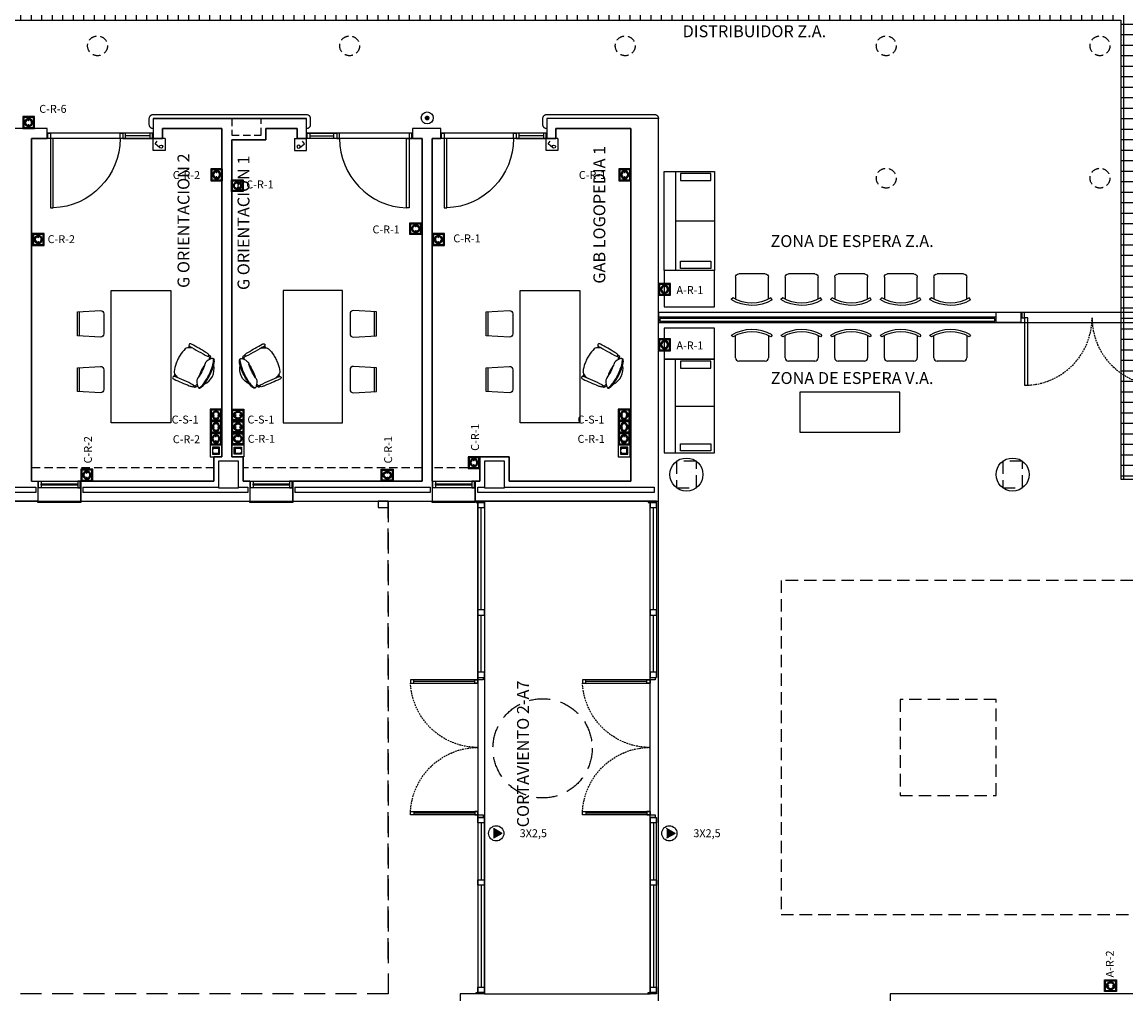
# Model space of a CAD drawing. Units: millimetres. Extents: x -98542 to -85910, y 8763 to 30454.
# Drawn here: x -90765 to -89097, y 12915 to 14384 of the extents above; entities that cross this region are included whole.
import ezdxf
from ezdxf.enums import TextEntityAlignment as Align

# ---------------------------------------------------------------- set-up
doc = ezdxf.new("R2010")
doc.units = ezdxf.units.MM
for name, pattern in [('CONTINUA', [0]), ('LÍNEAS_OCULTAS2', [4.7625, 3.175, -1.5875]), ('TRAZOS2', [0.375, 0.25, -0.125])]:
    doc.linetypes.add(name, pattern=pattern)
doc.layers.get('0').update_dxf_attribs({"color": 252})
for name, color, linetype in [('0-INSTA', 252, 'Continuous'), ('0-MOBIL', 252, 'CONTINUA'), ('0-MUROS', 252, 'Continuous'), ('0-PILAR', 252, 'Continuous'), ('2', 252, 'Continuous'), ('A-ALFEIZAR', 252, 'Continuous'), ('A-CAMARA', 252, 'Continuous'), ('A-FALSOS TECHOS', 251, 'TRAZOS2'), ('A-PASAMANOS', 251, 'Continuous'), ('A-PROYECCION', 251, 'LÍNEAS_OCULTAS2'), ('CANALIZACIONES', 20, 'Continuous'), ('CARP-EXTERIOR', 251, 'Continuous'), ('CARP-INTERIOR', 251, 'Continuous'), ('D-NORMATIVA', 251, 'Continuous'), ('D-TEXTO', 251, 'Continuous'), ('ELECTRICIDAD', 5, 'Continuous'), ('FUERZA', 5, 'Continuous'), ('TomasELE', 3, 'Continuous')]:
    doc.layers.add(name, color=color, linetype=linetype)
doc.layers.add('D-SUP.UTIL', color=251, linetype='Continuous', plot=False)
doc.styles.add('ROMANS', font='romans.shx')
doc.styles.add('verdana', font='verdana.ttf', dxfattribs={"width": 1.2})

# ---------------------------------------------------------------- blocks, each defined once
blk = doc.blocks.new('P-1H-105')
for p, q in [((8, 0), (0, 0)), ((0, 0), (0, -4)), ((8, -4), (8, 0)), ((0, -4), (8, -4)), ((8, -4), (113, -4)), ((8, -8), (8, -4)), ((113, -8), (8, -8)), ((113, -4), (113, -8)), ((0, -109), (0, -113)), ((8, -109), (0, -109)), ((0, -113), (8, -113)), ((8, -113), (8, -109))]:
    blk.add_line(p, q)
blk.add_arc((8, -4), 105, 270, 357.8184)
blk = doc.blocks.new('P-1HM-160')
blk.add_line((-154, 4), (-117.5, 4))
for points in [[(-158, 0), (-113, 0), (-113, 8), (-158, 8)], [(-158, 0), (-154, 0), (-154, 8), (-158, 8)], [(-117.5, 0), (-113, 0), (-113, 8), (-117.5, 8)]]:
    blk.add_lwpolyline(points, close=True)
at = {"xscale": -1, "rotation": 270}
blk.add_blockref('P-1H-105', (0, 0), dxfattribs=at)
blk = doc.blocks.new('silla1')
at = {"layer": '0-MOBIL'}
blk.add_line((-0.2, 3), (36.2, 3), dxfattribs=at)
blk.add_lwpolyline([(0, 0), (36, 0), (38, 35, 0.414214), (33, 40), (3, 40, 0.414214), (-2, 35)], format="xyb", close=True, dxfattribs=at)
blk = doc.blocks.new('puesto despacho')
at = {"layer": '0-MOBIL'}
for p, q in [((0, 0), (200, 0)), ((0, -90), (0, 0)), ((200, 0), (200, -90)), ((200, -90), (0, -90)), ((69.8, -96.5), (71.6, -97.4)), ((70.3, -95.2), (72.8, -96.5)), ((116.1, -118), (113.5, -116.7)), ((115.3, -119.1), (113.5, -118.2))]:
    blk.add_line(p, q, dxfattribs=at)
for centre, radius, start, end in [((489, -289.6), 465.7, 155.3003, 158.3807), ((-342.5, 72.1), 445.4, 333.8769, 337.8387), ((74.4, -99.1), 9.51, 141.4321, 154.4335), ((68.2, -94.4), 1.71, 60.1966, 132.3574), ((84.8, -114.5), 21.6, 119.6086, 140.2943), ((67.8, -95), 2.4, 337.8387, 60.1966), ((77.2, -101.1), 6.19, 84.3411, 119.6086), ((73.7, -136), 41.2, 67.3247, 84.3411), ((15, -276.5), 193.6, 65.2461, 67.3247), ((4.8, -271.4), 193.6, 59.7779, 61.8565), ((81.4, -139.8), 41.2, 42.7615, 59.7779), ((107.2, -116), 6.19, 7.4941, 42.7615), ((91.9, -118), 21.6, 346.8083, 7.4941), ((54.7, -133.5), 2.37, 112.9888, 206.5987), ((57.2, -131.7), 4.34, 185.5132, 221.9814), ((63.5, -154.2), 24.8, 91.6671, 112.9888), ((56, -126.8), 2.17, 159.8715, 212.7559), ((68.8, -131.5), 15.8, 151.5345, 159.8715), ((70.7, -117.4), 19.6, 212.7559, 221.9483), ((56.2, -122.9), 1.69, 165.1968, 317.7595), ((95.3, -133.2), 42.1, 158.8124, 165.1968), ((77, -131.8), 21.6, 160.3507, 165.8246), ((57.5, -126.9), 1.52, 165.8246, 220.536), ((79.7, -107.9), 30.7, 220.536, 225.7561), ((63, -136.6), 7.2, 44.4177, 91.6671), ((99.6, -90.8), 51.5, 232.316, 244.9483), ((56.9, -175.2), 44.8, 61.1405, 74.6288), ((498.4, -346.2), 445.4, 149.2639, 153.2257), ((-291.6, 98.7), 465.7, 328.7219, 331.8023), ((117.7, -119.8), 2.4, 66.9061, 149.2639), ((117.9, -119.2), 1.71, 354.7452, 66.9061), ((110.4, -117), 9.51, 332.6692, 345.6705), ((63.3, -129.2), 11.9, 206.5987, 229.5144), ((84.3, -107.3), 40.8, 221.9814, 234.4163), ((105.3, -80), 76.6, 229.5144, 244.2824), ((81.5, -130), 25.5, 204.3908, 282.7118), ((121.9, -54.7), 105.5, 234.4163, 242.1083), ((107, -80.9), 76.6, 242.8202, 257.5882), ((117.2, -52.3), 105.5, 244.9943, 252.6863), ((101.9, -91.9), 51.5, 242.1543, 254.7866), ((60.3, -176.9), 44.8, 52.4739, 65.9622), ((87.4, -148.7), 7.2, 35.4355, 82.6849), ((73.1, -158.9), 24.8, 14.1138, 35.4355), ((100.2, -118.1), 30.7, 261.3466, 266.5667), ((98.5, -147.3), 1.52, 266.5667, 321.278), ((99.4, -148.4), 2.17, 274.3467, 327.2311), ((82.8, -134.7), 21.6, 321.278, 326.7519), ((102.4, -145.9), 1.69, 169.3431, 321.9058), ((88, -141.1), 15.8, 327.2311, 335.5682), ((70.6, -121), 42.1, 321.9058, 328.2902), ((97.9, -114), 40.8, 252.6863, 265.1212), ((93.1, -144.1), 11.9, 257.5882, 280.5039), ((94.8, -150.4), 4.34, 265.1212, 301.5894), ((94.9, -153.5), 2.37, 280.5039, 14.1138), ((98.1, -131), 19.6, 265.1543, 274.3467)]:
    blk.add_arc(centre, radius, start, end, dxfattribs=at)
at = {"layer": '0-MOBIL', "xscale": -1, "rotation": 180}
for p in [(47.3, 51.2), (131.6, 51.2)]:
    blk.add_blockref('silla1', p, dxfattribs=at)
blk = doc.blocks.new('SILLA IND')
at = {"linetype": 'ByBlock'}
for p, q in [((-28.5, 36.6), (-31.4, 38.9)), ((-24.9, 5), (-24.9, 38.6)), ((24.9, 38.6), (24.9, 5)), ((30.4, 39.5), (28.5, 36.6)), ((19.9, 0), (-19.9, 0))]:
    blk.add_line(p, q, dxfattribs=at)
for centre, radius, start, end in [((0, -12.3), 60.1, 59.5981, 121.4946), ((0, -10.8), 55.3, 58.9869, 121.0131), ((-19.9, 5), 4.98, 180, 270), ((19.9, 5), 4.98, 270, 0)]:
    blk.add_arc(centre, radius, start, end, dxfattribs=at)
blk = doc.blocks.new('P-2H-210')
for points in [[(0, 209), (0, 213), (-8, 213), (-8, 209)], [(0, 204), (0, 209), (102, 209), (102, 204)], [(0, 1), (0, 5), (-8, 5), (-8, 1)], [(0, 10), (0, 5), (102, 5), (102, 10)]]:
    blk.add_lwpolyline(points, close=True)
at = {"linetype": 'TRAZOS2', "ltscale": 10}
for points in [[(0, 107, 0.398957), (102, 204, -0.949917)], [(0, 107, -0.398957), (102, 10, 0.949917)]]:
    blk.add_lwpolyline(points, format="xyb", dxfattribs=at)
blk = doc.blocks.new('V6-planta')
at = {"layer": '0-MUROS'}
for p, q in [((0, 0), (0, -30)), ((0, -30), (0, 0)), ((-65, 0), (-65, -30))]:
    blk.add_line(p, q, dxfattribs=at)
at = {"layer": 'A-ALFEIZAR'}
for p, q in [((-65, -32), (-65, -30)), ((0, -32), (-65, -32)), ((0, -30), (0, -32))]:
    blk.add_line(p, q, dxfattribs=at)
at = {"layer": 'CARP-EXTERIOR'}
for p, q in [((-58, -6), (-58, -4)), ((-7, -6), (-7, -4))]:
    blk.add_line(p, q, dxfattribs=at)
for points in [[(-64, 0), (-1, 0)], [(-1, -10), (-64, -10)]]:
    blk.add_lwpolyline(points, dxfattribs=at)
for points in [[(-64, -10), (-64, 0), (-60, 0), (-60, -10)], [(-5, -6), (-60, -6), (-60, -4), (-5, -4)], [(-1, -10), (-1, 0), (-5, 0), (-5, -10)]]:
    blk.add_lwpolyline(points, close=True, dxfattribs=at)
blk = doc.blocks.new('MODULO ACCESO')
for p, q in [((0, 0), (13, 0)), ((0, -2), (0, 0)), ((13, 0), (13, -2)), ((10, -2), (0, -2)), ((0, -2), (0, -266.5)), ((0, -2), (10, -2)), ((0, -10), (0, -2)), ((13, -2), (0, -2)), ((10, -10), (0, -10)), ((5, -164.5), (5, -10)), ((10, -266.5), (10, -2)), ((10, -2), (10, -10)), ((0, -164.5), (10, -164.5)), ((0, -172.5), (0, -164.5)), ((10, -164.5), (10, -172.5)), ((10, -172.5), (0, -172.5)), ((5, -258.5), (5, -172.5)), ((0, -258.5), (10, -258.5)), ((0, -266.5), (0, -258.5)), ((10, -266.5), (0, -266.5)), ((10, -258.5), (10, -266.5)), ((15, -270.5), (10, -270.5)), ((10, -270.5), (10, -275.5)), ((10, -275.5), (15, -275.5)), ((15, -275.5), (15, -270.5)), ((15, -273), (107, -273)), ((107, -275.5), (107, -270.5)), ((107, -270.5), (112, -270.5)), ((112, -275.5), (107, -275.5)), ((112, -270.5), (112, -275.5)), ((0, -743), (0, -478.5)), ((10, -478.5), (0, -478.5)), ((0, -478.5), (0, -486.5)), ((10, -469.5), (15, -469.5)), ((10, -474.5), (10, -469.5)), ((15, -474.5), (10, -474.5)), ((10, -478.5), (10, -743)), ((10, -486.5), (10, -478.5)), ((15, -469.5), (15, -474.5)), ((15, -472), (107, -472)), ((112, -469.5), (107, -469.5)), ((107, -469.5), (107, -474.5)), ((107, -474.5), (112, -474.5)), ((112, -474.5), (112, -469.5)), ((0, -486.5), (10, -486.5)), ((5, -486.5), (5, -572.5)), ((10, -572.5), (0, -572.5)), ((0, -572.5), (0, -580.5)), ((0, -580.5), (10, -580.5)), ((5, -580.5), (5, -735)), ((10, -580.5), (10, -572.5)), ((10, -735), (0, -735)), ((0, -735), (0, -743)), ((10, -743), (0, -743)), ((0, -743), (10, -743)), ((13, -743), (0, -743)), ((0, -743), (0, -745)), ((0, -745), (13, -745)), ((10, -743), (10, -735)), ((13, -745), (13, -743))]:
    blk.add_line(p, q)
for points in [[(10, -270.5), (10, -266.5), (2, -266.5), (2, -270.5)], [(10, -275.5), (10, -270.5), (112, -270.5), (112, -275.5)], [(10, -478.5), (10, -474.5), (2, -474.5), (2, -478.5)], [(10, -469.5), (10, -474.5), (112, -474.5), (112, -469.5)]]:
    blk.add_lwpolyline(points, close=True)
at = {"linetype": 'TRAZOS2', "ltscale": 10}
for points in [[(10, -372.5, 0.398957), (112, -275.5, -0.949917)], [(10, -372.5, -0.398957), (112, -469.5, 0.949917)]]:
    blk.add_lwpolyline(points, format="xyb", dxfattribs=at)
blk = doc.blocks.new('INTERRUPTOR 1')
at = {"layer": 'FUERZA', "color": 3}
for p, q in [((0, 18), (18, 18)), ((0, 0), (0, 18)), ((18, 0), (18, 18)), ((18, 0), (0, 0))]:
    blk.add_line(p, q, dxfattribs=at)
blk.add_lwpolyline([(3.6, 7.6), (9.8, 15), (13.7, 11.8)], dxfattribs=at)
blk.add_circle((5.6, 6), 2.49, dxfattribs=at)
blk = doc.blocks.new('SCHUCKO SI')
at = {"layer": 'FUERZA', "linetype": 'CONTINUA'}
h = blk.add_hatch(color=4, dxfattribs=at)
edge = h.paths.add_edge_path()
edge.add_ellipse((9.1, 8.9), major_axis=(-4.28, 4.28), ratio=1, start_angle=45, end_angle=225)
edge.add_ellipse((9.1, 8.9), major_axis=(-4.28, 4.28), ratio=1, start_angle=225, end_angle=405)
edge = h.paths.add_edge_path(flags=16)
edge.add_ellipse((9.1, 8.9), major_axis=(3.24, 3.24), ratio=1, start_angle=135, end_angle=315, ccw=False)
edge.add_ellipse((9.1, 8.9), major_axis=(-3.24, 3.24), ratio=1, start_angle=-135, end_angle=45, ccw=False)
at = {"layer": 'FUERZA', "lineweight": 15, "ltscale": 0.0003}
h = blk.add_hatch(color=4, dxfattribs=at)
edge = h.paths.add_edge_path()
edge.add_ellipse((12.3, 8.7), major_axis=(-0.354, 0.354), ratio=1, start_angle=45, end_angle=225)
edge.add_ellipse((12.3, 8.7), major_axis=(-0.354, 0.354), ratio=1, start_angle=225, end_angle=405)
edge = h.paths.add_edge_path()
edge.add_ellipse((5.8, 8.7), major_axis=(-0.354, 0.354), ratio=1, start_angle=45, end_angle=225)
edge.add_ellipse((5.8, 8.7), major_axis=(0.354, 0.354), ratio=1, start_angle=315, end_angle=495)
at = {"layer": 'FUERZA', "color": 4}
for p, q in [((0, 18), (18, 18)), ((0, 0), (0, 18)), ((18, 18), (18, 0)), ((18, 0), (0, 0))]:
    blk.add_line(p, q, dxfattribs=at)
blk.add_lwpolyline([(1.5, 16.5), (16.5, 16.5), (16.5, 1.5), (1.5, 1.5)], close=True, dxfattribs=at)
at = {"layer": 'FUERZA', "color": 4, "linetype": 'CONTINUA'}
for major_axis, start_param, end_param in [((-4.28, 4.28), 3.926991, 10.210176), ((-4.28, 4.28), 3.926991, 10.210176), ((3.24, 3.24), 5.497787, 11.780972), ((3.24, 3.24), 5.497787, 11.780972)]:
    blk.add_ellipse((9.1, 8.9), major_axis=major_axis, ratio=1, start_param=start_param, end_param=end_param, dxfattribs=at)
at = {"layer": 'FUERZA', "color": 4, "lineweight": 15, "ltscale": 0.0003}
for centre, major_axis, start_param, end_param in [((5.8, 8.7), (-0.354, 0.354), 3.926991, 10.210176), ((12.3, 8.7), (0.354, 0.354), 5.497787, 11.780972)]:
    blk.add_ellipse(centre, major_axis=major_axis, ratio=1, start_param=start_param, end_param=end_param, dxfattribs=at)
blk = doc.blocks.new('RJ45')
at = {"layer": 'FUERZA', "lineweight": 15, "ltscale": 0.0003}
blk.add_hatch(color=6, dxfattribs=at).paths.add_polyline_path([(3.6, 14.4), (3.6, 3.6), (7.2, 3.6), (7.2, 5.4), (5.4, 5.4), (5.4, 12.6), (12.6, 12.6), (12.6, 5.4), (10.8, 5.4), (10.8, 3.6), (14.4, 3.6), (14.4, 14.4)])
at = {"layer": 'ELECTRICIDAD', "color": 6}
blk.add_lwpolyline([(14.4, 3.6), (3.6, 3.6), (3.6, 14.4), (14.4, 14.4), (14.4, 3.6)], dxfattribs=at)
at = {"layer": 'FUERZA', "color": 6, "lineweight": 15, "ltscale": 0.0003}
for p, q in [((5.4, 12.6), (5.4, 5.4)), ((12.6, 12.6), (5.4, 12.6)), ((12.6, 5.4), (12.6, 12.6))]:
    blk.add_line(p, q, dxfattribs=at)
at = {"layer": 'FUERZA', "color": 6}
blk.add_lwpolyline([(0, 0), (0, 18), (18, 18), (18, 0)], close=True, dxfattribs=at)
at = {"layer": 'FUERZA', "color": 6, "lineweight": 15, "ltscale": 0.0003}
blk.add_lwpolyline([(3.6, 14.4), (14.4, 14.4), (14.4, 3.6), (3.6, 3.6)], close=True, dxfattribs=at)
blk.add_lwpolyline([(3.6, 14.4), (14.4, 14.4), (14.4, 3.6), (3.6, 3.6)], close=True, dxfattribs=at)
blk.add_lwpolyline([(3.6, 14.4), (14.4, 14.4), (14.4, 3.6), (3.6, 3.6)], close=True, dxfattribs=at)
blk.add_lwpolyline([(3.6, 14.4), (14.4, 14.4), (14.4, 3.6), (3.6, 3.6)], close=True, dxfattribs=at)
blk = doc.blocks.new('schucko red')
at = {"layer": 'ELECTRICIDAD', "linetype": 'CONTINUA'}
h = blk.add_hatch(color=3, dxfattribs=at)
edge = h.paths.add_edge_path()
edge.add_ellipse((9.1, 8.9), major_axis=(-4.28, 4.28), ratio=1, start_angle=45, end_angle=225)
edge.add_ellipse((9.1, 8.9), major_axis=(-4.28, 4.28), ratio=1, start_angle=225, end_angle=405)
edge = h.paths.add_edge_path(flags=16)
edge.add_ellipse((9.1, 8.9), major_axis=(3.24, 3.24), ratio=1, start_angle=135, end_angle=315, ccw=False)
edge.add_ellipse((9.1, 8.9), major_axis=(-3.24, 3.24), ratio=1, start_angle=-135, end_angle=45, ccw=False)
at = {"layer": 'TomasELE', "lineweight": 15, "ltscale": 0.0003}
h = blk.add_hatch(color=3, dxfattribs=at)
edge = h.paths.add_edge_path()
edge.add_ellipse((12.3, 8.7), major_axis=(-0.354, 0.354), ratio=1, start_angle=45, end_angle=225)
edge.add_ellipse((12.3, 8.7), major_axis=(-0.354, 0.354), ratio=1, start_angle=225, end_angle=405)
edge = h.paths.add_edge_path()
edge.add_ellipse((5.8, 8.7), major_axis=(-0.354, 0.354), ratio=1, start_angle=45, end_angle=225)
edge.add_ellipse((5.8, 8.7), major_axis=(0.354, 0.354), ratio=1, start_angle=315, end_angle=495)
at = {"layer": 'ELECTRICIDAD', "color": 3, "linetype": 'CONTINUA'}
for major_axis, start_param, end_param in [((-4.28, 4.28), 3.926991, 10.210176), ((-4.28, 4.28), 3.926991, 10.210176), ((3.24, 3.24), 5.497787, 11.780972), ((3.24, 3.24), 5.497787, 11.780972)]:
    blk.add_ellipse((9.1, 8.9), major_axis=major_axis, ratio=1, start_param=start_param, end_param=end_param, dxfattribs=at)
at = {"layer": 'FUERZA', "color": 3}
for p, q in [((0, 18), (18, 18)), ((0, 0), (0, 18)), ((18, 18), (18, 0)), ((18, 0), (0, 0))]:
    blk.add_line(p, q, dxfattribs=at)
blk.add_lwpolyline([(1.5, 16.5), (16.5, 16.5), (16.5, 1.5), (1.5, 1.5)], close=True, dxfattribs=at)
at = {"layer": 'TomasELE', "color": 3, "lineweight": 15, "ltscale": 0.0003}
for centre, major_axis, start_param, end_param in [((5.8, 8.7), (-0.354, 0.354), 3.926991, 10.210176), ((12.3, 8.7), (0.354, 0.354), 5.497787, 11.780972)]:
    blk.add_ellipse(centre, major_axis=major_axis, ratio=1, start_param=start_param, end_param=end_param, dxfattribs=at)
blk = doc.blocks.new('PULSADOR')
at = {"layer": 'FUERZA'}
h = blk.add_hatch(dxfattribs=at)
h.set_pattern_fill('BOX', color=3, scale=0.01, style=0)
h.set_pattern_definition([(90, (-3661.00795, -1341.87785), (-0.254, 2e-17), []), (90, (-3660.94445, -1341.87785), (-0.254, 2e-17), []), (0, (-3661.00795, -1341.87785), (0, 0.254), [-0.0635, 0.0635]), (0, (-3661.00795, -1341.81435), (0, 0.254), [-0.0635, 0.0635]), (0, (-3661.00795, -1341.75085), (0, 0.254), [0.0635, -0.0635]), (0, (-3661.00795, -1341.68735), (0, 0.254), [0.0635, -0.0635]), (90, (-3660.88095, -1341.87785), (-0.254, 2e-17), [0.0635, -0.0635]), (90, (-3660.81745, -1341.87785), (-0.254, 2e-17), [0.0635, -0.0635])])
h.paths.add_polyline_path([(-2.6, 0, 1), (2.6, 0, 1)])
at = {"layer": 'FUERZA', "color": 3}
for radius in [9, 2.6]:
    blk.add_circle((0, 0), radius, dxfattribs=at)
blk = doc.blocks.new('ACOMETIDA MONOFASICA')
at = {"layer": 'ELECTRICIDAD', "linetype": 'CONTINUA'}
blk.add_hatch(color=5, dxfattribs=at).paths.add_polyline_path([(-4.3, -7.5), (8.6, 0), (-4.3, 7.5)])
at = {"layer": 'ELECTRICIDAD', "color": 5, "linetype": 'CONTINUA'}
for points in [[(8.6, 0), (-4.3, 7.5)], [(8.6, 0), (-4.3, -7.5)]]:
    blk.add_lwpolyline(points, dxfattribs=at)
blk.add_circle((0, 0), 11.5, dxfattribs=at)

msp = doc.modelspace()

# ---------------------------------------------------------------- hatches: boundary and pattern name
at = {"layer": 'CANALIZACIONES'}
h = msp.add_hatch(dxfattribs=at)
h.set_pattern_fill('NET', color=256, scale=5, style=0)
h.set_pattern_definition([(0, (-96894.68, 15635.454), (0, 15.875), []), (90, (-96894.68, 15635.454), (-15.875, 1e-15), [])])
h.paths.add_polyline_path([(-94896.1, 15635.5), (-94896.1, 15580.5), (-94856.1, 15580.5), (-94856.1, 15635.5), (-93424.9, 15635.5), (-93424.9, 15509.5), (-93414.9, 15509.5), (-93414.9, 15635.5), (-91721.7, 15635.5), (-91721.7, 14387.1), (-89104.4, 14387.1), (-89104.4, 13693.5), (-88908.1, 13693.5), (-88908.1, 13733.5), (-89064.4, 13733.5), (-89064.4, 16215.1), (-91721.7, 16215.1), (-91721.7, 15675.5), (-93414.9, 15675.5), (-93673.8, 15675.5), (-93673.8, 15998.4), (-93683.8, 15998.4), (-93683.8, 15675.5), (-94856.1, 15675.5), (-96894.7, 15675.5), (-96894.7, 15635.5)])
h.paths.add_polyline_path([(-91681.7, 16175.1), (-89104.4, 16175.1), (-89104.4, 14427.1), (-91681.7, 14427.1)], flags=16)

# ---------------------------------------------------------------- linework, layer by layer
at = {"layer": '0-INSTA'}
msp.add_lwpolyline([(-90211.9, 13660.5), (-90226.9, 13660.5), (-90226.9, 13650.5), (-90211.9, 13650.5)], close=True, dxfattribs=at)
at = {"layer": '0-MOBIL'}
for p, q in [((-89777.5, 14083.9), (-89718.7, 14083.9)), ((-89777.5, 13804.1), (-89718.7, 13804.1))]:
    msp.add_line(p, q, dxfattribs=at)
for points in [[(-89794.8, 14158.7), (-89718.7, 14158.7), (-89718.7, 14009), (-89794.8, 14009)], [(-89794.8, 14158.7), (-89777.5, 14158.7), (-89777.5, 14009), (-89794.8, 14009)], [(-89769.9, 14144.9), (-89724.3, 14144.9), (-89724.3, 14155.7), (-89769.9, 14155.7)], [(-89769.9, 14022.9), (-89724.3, 14022.9), (-89724.3, 14012), (-89769.9, 14012)], [(-89794.8, 13954.2), (-89718.7, 13954.2), (-89718.7, 14009), (-89794.8, 14009)], [(-89794.8, 13874.9), (-89718.7, 13874.9), (-89718.7, 13921.8), (-89794.8, 13921.8)], [(-89794.8, 13733.2), (-89718.7, 13733.2), (-89718.7, 13874.9), (-89794.8, 13874.9)], [(-89794.8, 13733.2), (-89777.5, 13733.2), (-89777.5, 13874.9), (-89794.8, 13874.9)], [(-89769.9, 13861.1), (-89724.3, 13861.1), (-89724.3, 13871.9), (-89769.9, 13871.9)], [(-89589.7, 13764.7), (-89438.7, 13764.7), (-89438.7, 13824.8), (-89589.7, 13824.8)], [(-89769.9, 13747.1), (-89724.3, 13747.1), (-89724.3, 13736.3), (-89769.9, 13736.3)]]:
    msp.add_lwpolyline(points, close=True, dxfattribs=at)
at = {"layer": '0-MUROS'}
for p, q in [((-90567.1, 14238.5), (-90335.3, 14238.5)), ((-90567.1, 14238.5), (-90567.1, 14208.5)), ((-90335.3, 14208.5), (-90335.3, 14238.5)), ((-89803.1, 14238.5), (-89972.3, 14238.5)), ((-89972.3, 14238.5), (-89972.3, 14208.5)), ((-89803.1, 13660.5), (-89803.1, 14238.5)), ((-90727.1, 14223.5), (-90780.1, 14223.5)), ((-90727.1, 14208.5), (-90727.1, 14223.5)), ((-90553.1, 14208.5), (-90553.1, 14223.5)), ((-90396.6, 14223.5), (-90349.3, 14223.5)), ((-90349.3, 14223.5), (-90349.3, 14208.5)), ((-90132.3, 14223.5), (-90175.3, 14223.5)), ((-90175.3, 14223.5), (-90175.3, 14208.5)), ((-90132.3, 14208.5), (-90132.3, 14223.5)), ((-89958.3, 14208.5), (-89958.3, 14223.5)), ((-89958.3, 14223.5), (-89845.1, 14223.5)), ((-89845.1, 14223.5), (-89845.1, 13690.5)), ((-90751.1, 14208.5), (-90727.1, 14208.5)), ((-90751.1, 13690.5), (-90751.1, 14208.5)), ((-90567.1, 14208.5), (-90553.1, 14208.5)), ((-90448.1, 13727.5), (-90448.1, 14206.5)), ((-90349.3, 14208.5), (-90335.3, 14208.5)), ((-90175.3, 14208.5), (-90160.3, 14208.5)), ((-90160.3, 14208.5), (-90160.3, 13690.5)), ((-90145.3, 13690.5), (-90145.3, 14208.5)), ((-90145.3, 14208.5), (-90132.3, 14208.5)), ((-89972.3, 14208.5), (-89958.3, 14208.5)), ((-89255.1, 13945.5), (-89293.1, 13945.5)), ((-89293.1, 13930.5), (-89293.1, 13945.5)), ((-89255.1, 13930.5), (-89293.1, 13930.5)), ((-89255.1, 13930.5), (-89255.1, 13945.5)), ((-90431.1, 13727.5), (-90448.1, 13727.5)), ((-90431.1, 13690.5), (-90431.1, 13727.5)), ((-90029.1, 13727.5), (-90073.1, 13727.5)), ((-90073.1, 13727.5), (-90073.1, 13690.5)), ((-90029.1, 13690.5), (-90029.1, 13727.5)), ((-90751.1, 13690.5), (-90741.1, 13690.5)), ((-90421.1, 13690.5), (-90431.1, 13690.5)), ((-90160.3, 13690.5), (-90356.1, 13690.5)), ((-90073.1, 13690.5), (-90080.3, 13690.5)), ((-89845.1, 13690.5), (-90029.1, 13690.5)), ((-90741.1, 13660.5), (-90980.1, 13660.5)), ((-90676.1, 13660.5), (-90421.1, 13660.5)), ((-90356.1, 13660.5), (-90145.3, 13660.5)), ((-90080.3, 13660.5), (-89803.1, 13660.5))]:
    msp.add_line(p, q, dxfattribs=at)
for points in [[(-90553.1, 14223.5), (-90463.1, 14223.5), (-90463.1, 13727.5), (-90475.1, 13727.5), (-90475.1, 13690.5), (-90676.1, 13690.5)], [(-90446.1, 14206.5), (-90396.6, 14206.5), (-90396.6, 14223.5)], [(-90448.1, 13727.5), (-90431.1, 13727.5), (-90431.1, 13690.5)]]:
    msp.add_lwpolyline(points, dxfattribs=at)
for centre in [(-89761.1, 13700.5), (-89268.1, 13700.5)]:
    msp.add_circle(centre, 25, dxfattribs=at)
at = {"layer": '0-PILAR'}
for points in [[(-90438.1, 13720.5), (-90468.1, 13720.5), (-90468.1, 13680.5), (-90438.1, 13680.5)], [(-90036.1, 13720.5), (-90066.1, 13720.5), (-90066.1, 13680.5), (-90036.1, 13680.5)]]:
    msp.add_lwpolyline(points, close=True, dxfattribs=at)
at = {"layer": '2'}
msp.add_lwpolyline([(-89803.1, 13945.5), (-89803.1, 13930.5), (-89293.1, 13930.5), (-89293.1, 13945.5)], close=True, dxfattribs=at)
at = {"layer": 'A-CAMARA'}
for p, q in [((-90744.1, 13681.5), (-90744.1, 13673.5)), ((-90673.1, 13681.5), (-90673.1, 13673.5)), ((-90424.1, 13681.5), (-90424.1, 13673.5)), ((-90353.1, 13681.5), (-90353.1, 13673.5))]:
    msp.add_line(p, q, dxfattribs=at)
at = {"layer": 'A-CAMARA', "linetype": 'TRAZOS2', "ltscale": 45}
msp.add_lwpolyline([(-90448.1, 14238.5), (-90448.1, 14213.5), (-90403.6, 14213.5), (-90403.6, 14238.5)], dxfattribs=at)
at = {"layer": 'A-CAMARA'}
for points in [[(-90977.1, 13681.5), (-90864.1, 13681.5), (-90864.1, 13680.5), (-90834.1, 13680.5), (-90834.1, 13681.5), (-90744.1, 13681.5)], [(-90673.1, 13681.5), (-90468.1, 13681.5), (-90468.1, 13680.5), (-90438.1, 13680.5), (-90438.1, 13681.5), (-90424.1, 13681.5)], [(-90353.1, 13681.5), (-90148.3, 13681.5), (-90148.3, 13673.5), (-90353.1, 13673.5)], [(-90076.1, 13673.5), (-90076.1, 13681.5), (-90066.1, 13681.5), (-90066.1, 13680.5), (-90036.1, 13680.5), (-90036.1, 13681.5), (-89810.1, 13681.5), (-89810.1, 13673.5), (-90076.1, 13673.5)], [(-90744.1, 13673.5), (-90977.1, 13673.5)], [(-90424.1, 13673.5), (-90673.1, 13673.5)]]:
    msp.add_lwpolyline(points, dxfattribs=at)
at = {"layer": 'A-FALSOS TECHOS', "linetype": 'TRAZOS2', "ltscale": 50}
for p, q in [((-90475.1, 13710.5), (-90751.1, 13710.5)), ((-90160.3, 13710.5), (-90431.1, 13710.5)), ((-90073.1, 13710.5), (-90145.3, 13710.5))]:
    msp.add_line(p, q, dxfattribs=at)
at = {"layer": 'A-FALSOS TECHOS', "linetype": 'TRAZOS2', "ltscale": 75}
for points in [[(-89618.1, 13035.5), (-88383.1, 13035.5), (-88383.1, 13540.5), (-89618.1, 13540.5)], [(-89438.1, 13215.5), (-89293.1, 13215.5), (-89293.1, 13360.5), (-89438.1, 13360.5)]]:
    msp.add_lwpolyline(points, close=True, dxfattribs=at)
at = {"layer": 'A-FALSOS TECHOS', "linetype": 'TRAZOS2', "ltscale": 50}
for centre in [(-90651.1, 14348.5), (-90270.1, 14348.5), (-89853.6, 14348.5), (-89459.1, 14348.5), (-89136.1, 14348.5), (-89459.1, 14148.5), (-89136.1, 14148.5)]:
    msp.add_circle(centre, 15, dxfattribs=at)
at = {"layer": 'A-PASAMANOS', "const_width": 2}
for points in [[(-90567.1, 14223.5), (-90567.1, 14223.5, -0.414214), (-90573.1, 14229.5), (-90573.1, 14238.5, -0.414214), (-90567.1, 14244.5), (-90335.3, 14244.5, -0.414214), (-90329.3, 14238.5), (-90329.3, 14229.5, -0.414214), (-90335.3, 14223.5)], [(-89972.3, 14223.5), (-89972.3, 14223.5, -0.414214), (-89978.3, 14229.5), (-89978.3, 14238.5, -0.414214), (-89972.3, 14244.5), (-89809.1, 14244.5, -0.414214), (-89803.1, 14238.5), (-89803.1, 14238.5)]]:
    msp.add_lwpolyline(points, format="xyb", dxfattribs=at)
at = {"layer": 'A-PROYECCION', "linetype": 'LÍNEAS_OCULTAS2', "ltscale": 10}
for p, q in [((-90211.9, 12968), (-90211.9, 13660.5)), ((-90211.9, 13660.5), (-90211.9, 12915.5)), ((-90211.9, 12915.5), (-91595.2, 12915.5))]:
    msp.add_line(p, q, dxfattribs=at)
at = {"layer": 'A-PROYECCION', "ltscale": 6}
for points in [[(-89776.1, 13680.5), (-89746.1, 13680.5), (-89746.1, 13720.5), (-89776.1, 13720.5)], [(-89283.1, 13680.5), (-89253.1, 13680.5), (-89253.1, 13720.5), (-89283.1, 13720.5)]]:
    msp.add_lwpolyline(points, close=True, dxfattribs=at)
at = {"layer": 'CANALIZACIONES'}
msp.add_lwpolyline([(-93414.9, 15635.5), (-91721.7, 15635.5), (-91721.7, 14387.1), (-89104.4, 14387.1), (-89104.4, 13693.5), (-88908.1, 13693.5), (-88908.1, 13733.5), (-89064.4, 13733.5), (-89064.4, 16215.1), (-91721.7, 16215.1), (-91721.7, 15675.5), (-93414.9, 15675.5)], dxfattribs=at)
at = {"layer": 'CARP-INTERIOR'}
for points in [[(-89803.1, 13938.5), (-89803.1, 13930.5), (-89293.1, 13930.5), (-89293.1, 13938.5)], [(-89801.1, 13936.5), (-89801.1, 13932.5), (-89295.1, 13932.5), (-89295.1, 13936.5)]]:
    msp.add_lwpolyline(points, close=True, dxfattribs=at)
at = {"layer": 'D-NORMATIVA', "linetype": 'LÍNEAS_OCULTAS2', "ltscale": 10}
msp.add_circle((-89978.5, 13286.7), 75, dxfattribs=at)
at = {"layer": 'D-SUP.UTIL'}
for points in [[(-89026.1, 13945.5), (-89803.1, 13945.5), (-89803.1, 14238.5), (-89972.3, 14238.5), (-89972.3, 14216.5), (-90132.3, 14216.5), (-90132.3, 14223.5), (-90175.3, 14223.5), (-90175.3, 14216.5), (-90335.3, 14216.5), (-90335.3, 14238.5), (-90567.1, 14238.5), (-90567.1, 14216.5), (-90727.1, 14216.5), (-90727.1, 14223.5), (-90780.1, 14223.5)], [(-90448.1, 14206.5), (-90448.1, 13727.5), (-90431.1, 13727.5), (-90431.1, 13690.5), (-90160.3, 13690.5), (-90160.3, 14208.5), (-90349.3, 14208.5), (-90349.3, 14223.5), (-90396.6, 14223.5), (-90396.6, 14206.5), (-90448.1, 14206.5)]]:
    msp.add_lwpolyline(points, dxfattribs=at)
for points in [[(-90463.1, 14223.5), (-90553.1, 14223.5), (-90553.1, 14208.5), (-90751.1, 14208.5), (-90751.1, 13690.5), (-90475.1, 13690.5), (-90475.1, 13727.5), (-90463.1, 13727.5)], [(-89845.1, 14223.5), (-89958.3, 14223.5), (-89958.3, 14208.5), (-90145.3, 14208.5), (-90145.3, 13690.5), (-90073.1, 13690.5), (-90073.1, 13727.5), (-90029.1, 13727.5), (-90029.1, 13690.5), (-89845.1, 13690.5)], [(-89246.1, 13930.5), (-89026.1, 13930.5), (-89026.1, 13660.5), (-88263.1, 13660.5), (-88263.1, 12915.5), (-88558.1, 12915.5), (-88558.1, 12810.5), (-88778.1, 12810.5), (-88778.1, 12915.5), (-89453.1, 12915.5), (-89453.1, 12810.5), (-89803.1, 12810.5), (-89803.1, 13660.5), (-89803.1, 13930.5)], [(-92486.1, 13660.5), (-90076.1, 13660.5), (-90076.1, 12915.5), (-90103.1, 12915.5), (-90103.1, 12693.7), (-91740.2, 12693.7), (-91740.2, 11320.5), (-92486.1, 11320.5)], [(-89816.1, 13660.5), (-90066.1, 13660.5), (-90066.1, 12915.5), (-89816.1, 12915.5)]]:
    msp.add_lwpolyline(points, close=True, dxfattribs=at)

# ---------------------------------------------------------------- block references
at = {"layer": '0-MOBIL', "xscale": -1}
for name, p, rotation in [('SILLA IND', (-89662.1, 14004), 180), ('SILLA IND', (-89587.1, 14004), 180), ('SILLA IND', (-89512.1, 14004), 180), ('SILLA IND', (-89437.1, 14004), 180), ('SILLA IND', (-89362.1, 14004), 180), ('puesto despacho', (-90280.7, 13778.7), 270)]:
    msp.add_blockref(name, p, dxfattribs=dict(at, rotation=rotation))
at = {"layer": '0-MOBIL', "rotation": 90}
for p in [(-90630.4, 13778.7), (-90012.4, 13778.7)]:
    msp.add_blockref('puesto despacho', p, dxfattribs=at)
at = {"layer": '0-MOBIL'}
for p in [(-89662.1, 13871.9), (-89587.1, 13871.9), (-89512.1, 13871.9), (-89437.1, 13871.9), (-89362.1, 13871.9)]:
    msp.add_blockref('SILLA IND', p, dxfattribs=at)
at = {"layer": 'CANALIZACIONES'}
for p in [(-90048.5, 13158.2), (-89786.9, 13158.2)]:
    msp.add_blockref('ACOMETIDA MONOFASICA', p, dxfattribs=at)
at = {"layer": 'CARP-EXTERIOR'}
for p in [(-90676.1, 13690.5), (-90356.1, 13690.5), (-90080.3, 13690.5)]:
    msp.add_blockref('V6-planta', p, dxfattribs=at)
at = {"layer": 'CARP-EXTERIOR', "xscale": -1}
for p in [(-90066.1, 13660.5), (-89806.1, 13660.5)]:
    msp.add_blockref('MODULO ACCESO', p, dxfattribs=at)
at = {"layer": 'CARP-INTERIOR'}
for name, p, rotation in [('P-1HM-160', (-90726.1, 14216.5), 180), ('P-1HM-160', (-90131.3, 14216.5), 180), ('P-2H-210', (-89255.1, 13937.5), 270)]:
    msp.add_blockref(name, p, dxfattribs=dict(at, rotation=rotation))
at = {"layer": 'CARP-INTERIOR', "xscale": -1, "rotation": 180}
msp.add_blockref('P-1HM-160', (-90176.3, 14216.5), dxfattribs=at)
at = {"layer": 'FUERZA'}
for name, p in [('PULSADOR', (-90152.9, 14239.6)), ('SCHUCKO SI', (-90448.1, 13781.5)), ('SCHUCKO SI', (-90448.1, 13763.5)), ('schucko red', (-89129.1, 12918.9))]:
    msp.add_blockref(name, p, dxfattribs=at)
at = {"layer": 'FUERZA', "xscale": -1, "rotation": 270}
for name, p in [('schucko red', (-90764.2, 14223.5)), ('INTERRUPTOR 1', (-90353.3, 14190.5)), ('schucko red', (-90480.1, 14144.7)), ('schucko red', (-89863.1, 14144.7)), ('schucko red', (-90749.6, 14046.7)), ('schucko red', (-90144.8, 14046.7)), ('schucko red', (-89803.1, 13971.5)), ('schucko red', (-89803.1, 13887.7)), ('schucko red', (-90481.1, 13745.5)), ('schucko red', (-89864.1, 13745.5)), ('RJ45', (-90481.1, 13727.5)), ('RJ45', (-89864.1, 13727.5)), ('schucko red', (-90091.1, 13709.5)), ('schucko red', (-90676.1, 13690.5))]:
    msp.add_blockref(name, p, dxfattribs=at)
at = {"layer": 'FUERZA', "rotation": 90}
for name, p in [('INTERRUPTOR 1', (-90549.1, 14190.5)), ('INTERRUPTOR 1', (-89955.3, 14190.5)), ('schucko red', (-90430.8, 14128.2)), ('schucko red', (-90161.3, 14063.2)), ('schucko red', (-90430.1, 13745.5)), ('RJ45', (-90430.1, 13727.5)), ('schucko red', (-90204.3, 13690.5))]:
    msp.add_blockref(name, p, dxfattribs=at)
at = {"layer": 'FUERZA', "xscale": -1}
for p in [(-90463.1, 13781.5), (-89846.1, 13781.5), (-90463.1, 13763.5), (-89846.1, 13763.5)]:
    msp.add_blockref('SCHUCKO SI', p, dxfattribs=at)

# ---------------------------------------------------------------- texts
at = {"layer": 'D-TEXTO', "style": 'ROMANS'}
for s, p in [('DISTRIBUIDOR Z.A.', (-89658.4, 14361.5)), ('ZONA DE ESPERA Z.A.', (-89510.7, 14044.4)), ('ZONA DE ESPERA V.A.', (-89510.7, 13837.4))]:
    msp.add_text(s, height=18, dxfattribs=at).set_placement(p, align=Align.CENTER)
for s, p in [('G ORIENTACION 2', (-90512.2, 14084.2)), ('G ORIENTACION 1', (-90421.5, 14081)), ('GAB LOGOPEDIA 1', (-89883.7, 14093.2)), ('CORTAVIENTO 2-A7', (-89999.1, 13278.2))]:
    msp.add_text(s, height=18, rotation=90, dxfattribs=at).set_placement(p, align=Align.CENTER)
at = {"layer": 'FUERZA', "char_height": 12, "width": 61.98, "attachment_point": 1, "style": 'verdana'}
for s, insert in [('{\\C7;C-R-6}', (-90739.2, 14259.2)), ('{\\C7;C-R-2}', (-90537.4, 14159.2)), ('{\\C7;C-R-1}', (-89923.7, 14159.3)), ('{\\C7;C-R-1}', (-90426.3, 14145)), ('{\\C7;C-R-1}', (-90235.6, 14077)), ('{\\C7;C-R-1}', (-90113.4, 14063.5)), ('{\\C7;C-R-2}', (-90726.5, 14062.3)), ('{\\C7;A-R-1}', (-89776.2, 13985.4)), ('{\\C7;A-R-1}', (-89776.2, 13901.7)), ('{\\C7;C-S-1}', (-90539.1, 13789.6)), ('{\\C7;C-S-1}', (-90424.6, 13789.6)), ('{\\C7;C-S-1}', (-89925.7, 13789.6)), ('{\\C7;C-R-2}', (-90537.4, 13759.9)), ('{\\C7;C-R-1}', (-90424.1, 13760.5)), ('{\\C7;C-R-1}', (-89925.7, 13760.4)), ('{\\C7;3X2,5}', (-90013.1, 13164.4)), ('{\\C7;3X2,5}', (-89750.6, 13164.4))]:
    msp.add_mtext(s, dxfattribs=dict(at, insert=insert))
at = {"layer": 'FUERZA', "char_height": 12, "width": 61.98, "attachment_point": 1, "rotation": 90, "style": 'verdana'}
for s, insert in [('{\\C7;C-R-1}', (-90086.6, 13736.3)), ('{\\C7;C-R-2}', (-90671.6, 13717.3)), ('{\\C7;C-R-1}', (-90217.9, 13717.3)), ('{\\C7;A-R-2}', (-89127.2, 12940.4))]:
    msp.add_mtext(s, dxfattribs=dict(at, insert=insert))

doc.saveas('drawing.dxf')
